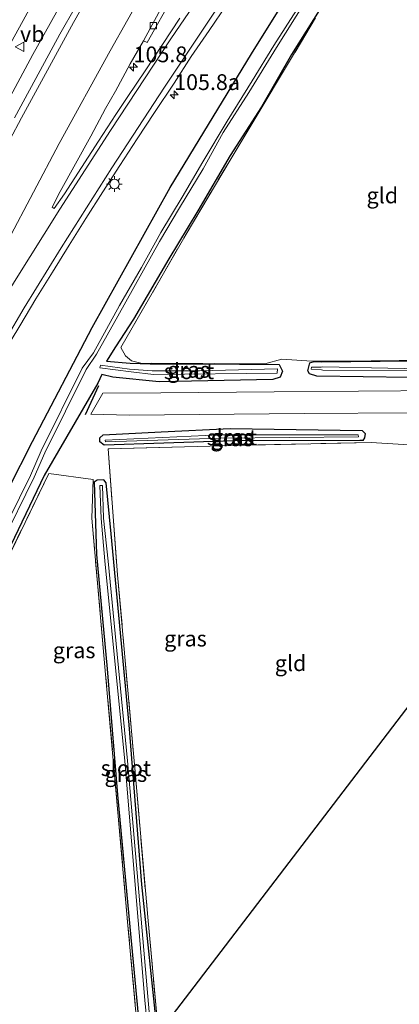
# Model space of a CAD drawing. Units: metres. Extents: x 160800 to 170001, y 393749 to 400000.
# Drawn here: x 161165 to 161225, y 397576 to 397732 of the extents above; entities that cross this region are included whole.
import ezdxf
from ezdxf.enums import TextEntityAlignment as Align

# ---------------------------------------------------------------- set-up
doc = ezdxf.new("R2010")
doc.units = ezdxf.units.M
doc.linetypes.add('IE-TERREINAFSCHEIDING', pattern=[10, 8, -2])
doc.layers.get('0').update_dxf_attribs({"lineweight": 25})
for name, color, linetype, lineweight in [('B-ME-AM-KILOMETR-S-B1', 7, 'Continuous', 18), ('B-ME-BV-GELEIDECONSTRUCTIE-GELEIDERAIL-L-B1', 213, 'BV-GELEIDERAIL', 18), ('B-ME-GW-INSTEEKWATERGANG-L-B1', 10, 'Continuous', 25), ('B-ME-IE-GRASLAND-GV-B6', 93, 'Continuous', 18), ('B-ME-IE-GRONDWERKLIJN-GROND_INGERICHT-GV-B6', 253, 'Continuous', 18), ('B-ME-IE-MEUBILAIR_WEGMEUBILAIR-LICHTMAST-S-B1', 8, 'Continuous', 18), ('B-ME-IE-TERREINAFSCHEIDING-RASTERHEKWERK-L-B1', 8, 'IE-TERREINAFSCHEIDING', 18), ('B-ME-IE-TERREINAFSCHEIDING-SCHRIKHEK-L-B1', 10, 'Continuous', 25), ('B-ME-KG-KADASTRAAL-OPNAMEDTMGRENS-L-B1', 10, 'Continuous', 25), ('B-ME-OG-WATER-GV-B6', 153, 'Continuous', 18), ('B-ME-VH-VERH_SOORT-BETON-OVERIG-GV-B6', 8, 'IE-TERREINAFSCHEIDING-NATUURLIJK-HOUTWAL', 18), ('B-ME-VH-VERH_SOORT-BITUMEN-GV-B6', 8, 'IE-TERREINAFSCHEIDING-NATUURLIJK-HOUTWAL', 18), ('B-ME-VV-KOLK-S-B1', 8, 'Continuous', 18), ('B-ME-VW-MARKERING-STREEP-015-L-B1', 7, 'Continuous', 18), ('B-ME-VW-MEUBILAIR_WEGMEUBILAIR-VERKEERSBORD-S-B1', 8, 'Continuous', 18)]:
    doc.layers.add(name, color=color, linetype=linetype, lineweight=lineweight)
doc.styles.add('NLCS-ISO', font='NLCS-ISO.TTF')
doc.linetypes.add('BV-GELEIDERAIL', pattern='A,10,-3,[108,NLCS.SHX,S=1,R=0,X=0,Y=0],-3', length=16)
doc.linetypes.add('IE-TERREINAFSCHEIDING-NATUURLIJK-HOUTWAL', pattern='A,7,-1.5,[67,NLCS.SHX,S=0.75,R=45,X=0,Y=0],-1.5,7,-1.5,[70,NLCS.SHX,S=0.75,R=0,X=0,Y=0],-1.5', length=20)

# ---------------------------------------------------------------- blocks, each defined once
blk = doc.blocks.new('verkeersbord')
for p, q in [((0, 0.75), (-0.75, -0.625)), ((0.75, -0.625), (0, 0.75)), ((-0.75, -0.625), (0.75, -0.625))]:
    blk.add_line(p, q)
blk = doc.blocks.new('hecto')
for p, q in [((0, 0.625), (-0.625, 0)), ((0, -0.625), (0, 0.625)), ((-0.625, 0), (0.625, 0)), ((0.625, 0), (0, -0.625))]:
    blk.add_line(p, q)
blk = doc.blocks.new('kolk')
blk.add_lwpolyline([(-0.5, -0.5), (0.5, -0.5), (0.5, 0.5), (-0.5, 0.5)], close=True)
blk = doc.blocks.new('lantaarnpaal')
for p, q in [((-0.75, 0), (-1.25, 0)), ((-0.88, 0.88), (-0.53, 0.53)), ((0, 0.75), (0, 1.25)), ((0.53, 0.53), (0.88, 0.88)), ((0.75, 0), (1.25, 0)), ((-0.53, -0.53), (-0.88, -0.88)), ((0, -0.75), (0, -1.25)), ((0.53, -0.53), (0.88, -0.88))]:
    blk.add_line(p, q)
blk.add_circle((0, 0), 0.75)

msp = doc.modelspace()

# ---------------------------------------------------------------- linework, layer by layer
at = {"layer": 'B-ME-BV-GELEIDECONSTRUCTIE-GELEIDERAIL-L-B1'}
msp.add_polyline3d([(161202.207, 397786.736, 12.19), (161199.202, 397781.928, 12.191), (161190.861, 397768.285, 12.189), (161182.73, 397754.507, 12.19), (161174.778, 397740.602, 12.195), (161167.034, 397726.613, 12.204), (161159.421, 397712.52, 12.184), (161152.008, 397698.372, 12.189), (161144.756, 397684.085, 12.207), (161137.684, 397669.731, 12.214), (161130.81, 397655.287, 12.21), (161127.442, 397648.032, 12.226)], dxfattribs=at)
at = {"layer": 'B-ME-GW-INSTEEKWATERGANG-L-B1'}
for points in [[(161096.141, 397494.78, 11.246), (161100.737, 397506.248, 11.111), (161103.677, 397516.511, 11.155), (161108.737, 397530.076, 11.019), (161115.15, 397547.477, 10.939), (161122.585, 397567.373, 10.898), (161130.115, 397586.052, 10.647), (161134.357, 397597.103, 10.701), (161143.03, 397616.075, 10.612), (161153.026, 397636.931, 10.58), (161163.223, 397657.834, 10.578), (161166.95, 397665.273, 10.537), (161176.406, 397683.346, 10.481), (161188.782, 397705.539, 10.493), (161201.693, 397726.728, 10.531), (161213.823, 397746.191, 10.506)], [(161212.719, 397734.045, 11.302), (161208.054, 397726.616, 11.251), (161203.301, 397718.32, 11.532), (161198.337, 397710.614, 11.365), (161193.202, 397701.84, 11.4), (161188.597, 397694.242, 11.235), (161182.967, 397684.674, 11.091), (161180.147, 397680.286, 10.916), (161178.715, 397677.981, 10.721), (161182.485, 397677.669, 11.016), (161185.646, 397677.591, 11.165), (161193.513, 397677.59, 11.002), (161206.123, 397677.459, 11.057), (161206.636, 397676.385, 10.965), (161206.25, 397675.469, 11.012), (161205.08, 397675.066, 10.95), (161187.079, 397674.733, 11.008), (161179.716, 397675.474, 11.112), (161177.977, 397675.876, 10.936), (161177.324, 397674.528, 11.031), (161168.837, 397659.874, 10.196), (161156.454, 397634.129, 9.934)], [(161234.134, 397675.312, 11.028), (161212.081, 397675.611, 10.981), (161210.935, 397675.998, 10.952), (161210.657, 397676.44, 10.987), (161210.953, 397677.708, 11.054), (161211.633, 397677.935, 11.032), (161212.841, 397677.889, 11.107), (161226.782, 397678.071, 11.147)], [(161198.873, 397665.359, 10.205), (161187.813, 397664.978, 10.312), (161178.351, 397664.652, 10.403), (161177.629, 397665.204, 10.544), (161177.629, 397665.821, 10.7), (161178.178, 397666.334, 10.87), (161187.398, 397666.778, 10.863), (161198.319, 397667.303, 10.854), (161219.252, 397666.981, 10.813), (161219.725, 397666.521, 10.762), (161219.644, 397665.82, 10.66), (161219.382, 397665.408, 10.497), (161218.876, 397665.397, 10.418), (161198.873, 397665.359, 10.205)], [(161186.783, 397571.286, 9.645), (161184.317, 397594.978, 9.61), (161182.296, 397620.298, 9.597), (161179.468, 397650.616, 9.76), (161178.678, 397658.721, 10.108), (161178.27, 397659.18, 10.108), (161177.239, 397659.098, 10.102), (161176.765, 397658.784, 10.221), (161177.127, 397647.354, 9.726), (161178.836, 397629.207, 9.668), (161180.467, 397609.217, 9.686), (161182.426, 397588.27, 9.652), (161184.501, 397565.861, 9.668)]]:
    msp.add_polyline3d(points, dxfattribs=at)
at = {"layer": 'B-ME-IE-GRASLAND-GV-B6'}
for points in [[(161096.141, 397494.78, 11.246), (161100.737, 397506.248, 11.111), (161103.677, 397516.511, 11.155), (161108.737, 397530.076, 11.019), (161115.15, 397547.477, 10.939), (161122.585, 397567.373, 10.898), (161130.115, 397586.052, 10.647), (161134.357, 397597.103, 10.701), (161143.03, 397616.075, 10.612), (161153.026, 397636.931, 10.58), (161163.223, 397657.834, 10.578), (161166.95, 397665.273, 10.537), (161176.406, 397683.346, 10.481), (161188.782, 397705.539, 10.493), (161201.693, 397726.728, 10.531), (161213.823, 397746.191, 10.506)], [(161213.823, 397746.191, 10.506), (161201.693, 397726.728, 10.531), (161188.782, 397705.539, 10.493), (161176.406, 397683.346, 10.481), (161166.95, 397665.273, 10.537), (161163.223, 397657.834, 10.578), (161153.026, 397636.931, 10.58), (161143.03, 397616.075, 10.612), (161134.357, 397597.103, 10.701), (161130.115, 397586.052, 10.647), (161122.585, 397567.373, 10.898), (161115.15, 397547.477, 10.939), (161108.737, 397530.076, 11.019), (161103.677, 397516.511, 11.155), (161100.737, 397506.248, 11.111), (161096.141, 397494.78, 11.246)], [(161062.181, 397486.807, 12.325), (161065.839, 397498.675, 12.312), (161069.702, 397510.893, 12.209), (161073.486, 397522.391, 12.127), (161077.508, 397534.343, 12.039), (161081.781, 397546.592, 11.956), (161086.147, 397558.649, 11.876), (161090.425, 397570.103, 11.804), (161094.945, 397581.843, 11.741), (161099.66, 397593.642, 11.698), (161104.192, 397604.756, 11.661), (161109.14, 397616.583, 11.62), (161113.954, 397627.72, 11.579), (161119.029, 397639.19, 11.539), (161124.186, 397650.558, 11.55), (161129.498, 397661.98, 11.502), (161134.618, 397672.625, 11.508), (161140.225, 397684.07, 11.511), (161145.865, 397695.256, 11.497), (161151.684, 397706.592, 11.481), (161157.357, 397717.289, 11.484), (161158.698, 397719.797, 11.468), (161169.013, 397738.509, 11.479)], [(161127.562, 397570.811, 8.878), (161134.417, 397587.816, 8.886), (161137.053, 397594.594, 8.937), (161142.078, 397606.787, 8.957), (161151.275, 397626.781, 8.917), (161156.721, 397638.218, 8.94), (161167.248, 397659.592, 9.231), (161168.905, 397663.444, 9.243), (161175.471, 397676.664, 9.306), (161177.103, 397679.109, 9.363), (161180.491, 397685.139, 9.38), (161187.13, 397696.969, 9.49), (161190.311, 397702.338, 9.427), (161194.03, 397708.486, 9.43), (161197.228, 397714.267, 9.598), (161201.261, 397720.609, 9.655), (161205.698, 397727.744, 9.559), (161210.249, 397734.971, 9.614)], [(161190.351, 397732.4002, 10.9751), (161187.5654, 397728.2479, 10.9841), (161184.8299, 397724.0614, 11.0065), (161182.0743, 397719.9961, 11.0311), (161180.1879, 397717.1099, 11.0297), (161177.4582, 397712.9167, 11.0252), (161174.7324, 397708.7216, 11.0476), (161172.0353, 397704.5188, 11.088), (161170.4077, 397702.2345, 11.0994), (161170.1066, 397702.4137, 11.1026), (161171.374, 397704.8968, 11.1126), (161173.784, 397709.2923, 11.1036), (161176.197, 397713.6756, 11.0902), (161178.5715, 397718.0826, 11.0969), (161180.124, 397720.8227, 11.0993), (161182.4835, 397725.135, 11.1048), (161184.584, 397728.8277, 11.0762), (161185.175, 397728.524, 11.021), (161189.361, 397736.005, 11.087)], [(161208.828, 397733.666, 9.622), (161205.277, 397728.041, 9.585), (161201.795, 397722.441, 9.619), (161197.825, 397716.073, 9.665), (161194.011, 397709.588, 9.507), (161190.684, 397704.023, 9.518), (161187.337, 397698.43, 9.532), (161184.259, 397692.862, 9.454), (161180.775, 397686.821, 9.458), (161176.661, 397679.343, 9.398), (161174.87, 397676.862, 9.321), (161168.328, 397663.791, 9.257), (161166.671, 397659.84, 9.223), (161156.025, 397638.419, 9.043), (161150.9, 397626.894, 8.878), (161141.566, 397607.121, 8.965), (161136.559, 397594.759, 8.945), (161133.974, 397588.147, 8.915), (161127.171, 397570.971, 8.884)], [(161212.719, 397734.045, 11.302), (161208.054, 397726.616, 11.251), (161203.301, 397718.32, 11.532), (161198.337, 397710.614, 11.365), (161193.202, 397701.84, 11.4), (161188.597, 397694.242, 11.235), (161182.967, 397684.674, 11.091), (161180.147, 397680.286, 10.916), (161178.715, 397677.981, 10.721), (161182.485, 397677.669, 11.016), (161185.646, 397677.591, 11.165), (161193.513, 397677.59, 11.002), (161206.123, 397677.459, 11.057), (161206.636, 397676.385, 10.965), (161206.25, 397675.469, 11.012), (161205.08, 397675.066, 10.95), (161187.079, 397674.733, 11.008), (161179.716, 397675.474, 11.112), (161177.977, 397675.876, 10.936), (161177.324, 397674.528, 11.031), (161168.837, 397659.874, 10.196), (161156.454, 397634.129, 9.934)], [(161156.454, 397634.129, 9.934), (161168.837, 397659.874, 10.196), (161177.324, 397674.528, 11.031), (161177.977, 397675.876, 10.936), (161179.716, 397675.474, 11.112), (161187.079, 397674.733, 11.008), (161205.08, 397675.066, 10.95), (161206.25, 397675.469, 11.012), (161206.636, 397676.385, 10.965), (161206.123, 397677.459, 11.057), (161193.513, 397677.59, 11.002), (161185.646, 397677.591, 11.165), (161182.485, 397677.669, 11.016), (161178.715, 397677.981, 10.721), (161180.147, 397680.286, 10.916), (161182.967, 397684.674, 11.091), (161188.597, 397694.242, 11.235), (161193.202, 397701.84, 11.4), (161198.337, 397710.614, 11.365), (161203.301, 397718.32, 11.532), (161208.054, 397726.616, 11.251), (161212.719, 397734.045, 11.302)], [(161162.3875, 397679.2924, 10.9758), (161164.9334, 397683.5965, 10.9568), (161167.5118, 397687.8811, 10.959), (161170.1451, 397692.1312, 10.9321), (161172.7903, 397696.3743, 10.8784), (161175.4426, 397700.6366, 10.8649), (161178.1255, 397704.8562, 10.8649), (161180.8413, 397709.0549, 10.8649), (161183.5729, 397713.2425, 10.8807), (161186.3168, 397717.4228, 10.8493), (161189.4165, 397722.1016, 10.8246), (161192.138, 397726.3023, 10.8335), (161194.9702, 397730.4239, 10.8201), (161197.7792, 397734.5624, 10.7842)], [(161173.8041, 397734.2208, 11.5278), (161171.3154, 397729.8832, 11.5096), (161168.8831, 397725.3785, 11.5205), (161166.4646, 397720.9966, 11.5137), (161164.0839, 397716.5953, 11.5227)], [(161211.882, 397732.444, 11.273), (161198.304, 397709.88, 11.341), (161191.333, 397698.151, 11.315), (161180.998, 397680.189, 11.066), (161181.701, 397678.824, 10.984), (161182.662, 397678.036, 11.09), (161184.163, 397677.683, 11.03), (161203.835, 397677.573, 10.877), (161206.528, 397678.335, 11.249), (161211.255, 397677.992, 10.976), (161220.693, 397678.035, 11.045), (161225.159, 397678.093, 11.078), (161229.047, 397678.113, 11.107)], [(161177.779, 397677.363, 10.324), (161177.644, 397676.936, 10.334), (161182.616, 397676.316, 10.231), (161186.186, 397675.887, 10.419), (161205.785, 397676.11, 10.459), (161205.817, 397676.794, 10.459), (161193.478, 397676.468, 10.296), (161185.924, 397676.454, 10.362), (161182.366, 397676.753, 10.275), (161177.779, 397677.363, 10.324)], [(161234.134, 397675.312, 11.028), (161212.081, 397675.611, 10.981), (161210.935, 397675.998, 10.952), (161210.657, 397676.44, 10.987), (161210.953, 397677.708, 11.054), (161211.633, 397677.935, 11.032), (161212.841, 397677.889, 11.107), (161226.782, 397678.071, 11.147)], [(161226.782, 397678.071, 11.147), (161212.841, 397677.889, 11.107), (161211.633, 397677.935, 11.032), (161210.953, 397677.708, 11.054), (161210.657, 397676.44, 10.987), (161210.935, 397675.998, 10.952), (161212.081, 397675.611, 10.981), (161234.134, 397675.312, 11.028)], [(161233.667, 397676.671, 10.278), (161213.027, 397677.088, 10.428), (161212.745, 397677.032, 10.182), (161211.226, 397677.038, 10.313), (161211.2, 397676.737, 10.325), (161212.837, 397676.615, 10.237), (161213.042, 397676.577, 10.353), (161227.209, 397676.493, 10.313)], [(161232.085, 397673.366, 11.156), (161218.689, 397673.25, 11.151), (161205.284, 397673.129, 11.127), (161187.299, 397672.994, 11.117), (161178.104, 397672.945, 11.117), (161176.222, 397669.582, 11.063), (161182.371, 397669.448, 11.1), (161210.066, 397669.688, 11.123), (161227.123, 397669.823, 11.082)], [(161219.252, 397666.981, 10.813), (161219.725, 397666.521, 10.762), (161219.644, 397665.82, 10.66), (161219.382, 397665.408, 10.497), (161218.876, 397665.397, 10.418), (161198.873, 397665.359, 10.205), (161187.813, 397664.978, 10.312), (161178.351, 397664.652, 10.403), (161177.629, 397665.204, 10.544), (161177.629, 397665.821, 10.7), (161178.178, 397666.334, 10.87), (161187.398, 397666.778, 10.863), (161198.319, 397667.303, 10.854), (161219.252, 397666.981, 10.813)], [(161177.629, 397665.204, 10.544), (161178.351, 397664.652, 10.403), (161187.813, 397664.978, 10.312), (161198.873, 397665.359, 10.205), (161218.876, 397665.397, 10.418), (161219.382, 397665.408, 10.497), (161219.644, 397665.82, 10.66), (161219.725, 397666.521, 10.762), (161219.252, 397666.981, 10.813), (161198.319, 397667.303, 10.854), (161187.398, 397666.778, 10.863), (161178.178, 397666.334, 10.87), (161177.629, 397665.821, 10.7), (161177.629, 397665.204, 10.544)], [(161178.494, 397665.473, 10.477), (161178.564, 397665.205, 10.513), (161196.77, 397665.804, 9.962), (161218.662, 397665.97, 10.143), (161218.644, 397666.304, 10.209), (161196.705, 397666.311, 10.08), (161178.494, 397665.473, 10.477)], [(161226.662, 397664.71, 10.825), (161220.709, 397665.078, 10.639), (161199.102, 397664.645, 10.209), (161178.957, 397664.071, 10.466), (161180.465, 397644.125, 9.787), (161183.31, 397612.209, 9.641), (161185.251, 397589.781, 9.593), (161186.933, 397571.376, 9.699)], [(161184.172, 397566.109, 9.698), (161182.111, 397588.469, 9.683), (161180.521, 397606.404, 9.657), (161178.569, 397628.274, 9.644), (161176.358, 397653.106, 9.939), (161176.606, 397659.216, 10.324), (161169.551, 397660.18, 10.279), (161156.792, 397633.878, 9.966), (161144.349, 397607.131, 9.954), (161136.401, 397588.406, 9.883), (161125.281, 397559.441, 9.918)], [(161184.501, 397565.861, 9.668), (161182.426, 397588.27, 9.652), (161180.467, 397609.217, 9.686), (161178.836, 397629.207, 9.668), (161177.127, 397647.354, 9.726), (161176.765, 397658.784, 10.221), (161177.239, 397659.098, 10.102), (161178.27, 397659.18, 10.108), (161178.678, 397658.721, 10.108), (161179.468, 397650.616, 9.76), (161182.296, 397620.298, 9.597), (161184.317, 397594.978, 9.61), (161186.783, 397571.286, 9.645)], [(161186.783, 397571.286, 9.645), (161184.317, 397594.978, 9.61), (161182.296, 397620.298, 9.597), (161179.468, 397650.616, 9.76), (161178.678, 397658.721, 10.108), (161178.27, 397659.18, 10.108), (161177.239, 397659.098, 10.102), (161176.765, 397658.784, 10.221), (161177.127, 397647.354, 9.726), (161178.836, 397629.207, 9.668), (161180.467, 397609.217, 9.686), (161182.426, 397588.27, 9.652), (161184.501, 397565.861, 9.668)], [(161185.953, 397569.334, 8.9), (161185.239, 397577.216, 8.91), (161182.013, 397614.583, 8.918), (161178.96, 397646.284, 9.138), (161178.227, 397653.095, 9.175), (161178.053, 397658.275, 9.824), (161177.648, 397658.292, 9.762), (161177.869, 397653.063, 9.105), (161178.454, 397646.347, 8.997), (161181.613, 397614.57, 8.833), (161184.803, 397576.639, 8.675), (161185.57, 397568.441, 8.708)]]:
    msp.add_polyline3d(points, dxfattribs=at)
at = {"layer": 'B-ME-IE-GRONDWERKLIJN-GROND_INGERICHT-GV-B6'}
for points in [[(161233.148, 397678.072, 11.137), (161229.047, 397678.113, 11.107), (161225.159, 397678.093, 11.078), (161220.693, 397678.035, 11.045), (161211.255, 397677.992, 10.976), (161206.528, 397678.335, 11.249), (161203.835, 397677.573, 10.877), (161184.163, 397677.683, 11.03), (161182.662, 397678.036, 11.09), (161181.701, 397678.824, 10.984), (161180.998, 397680.189, 11.066), (161191.333, 397698.151, 11.315), (161198.304, 397709.88, 11.341), (161211.882, 397732.444, 11.273)], [(161226.662, 397664.71, 10.825), (161226.733, 397664.712, 10.824), (161235.815, 397664.964, 10.649), (161246.985, 397664.379, 10.587), (161255.443, 397662.731, 10.589), (161255.81, 397662.706, 10.589), (161256.195, 397661.938, 10.957), (161186.933, 397571.376, 9.699), (161185.251, 397589.781, 9.593), (161183.31, 397612.209, 9.641), (161180.465, 397644.125, 9.787), (161178.957, 397664.071, 10.466), (161199.102, 397664.645, 10.209), (161220.709, 397665.078, 10.639), (161226.662, 397664.71, 10.825)], [(161184.172, 397566.109, 9.698), (161153.969, 397502.331, 9.626), (161129.823, 397518.714, 9.59), (161115.228, 397530.912, 9.712), (161125.281, 397559.441, 9.918), (161136.401, 397588.406, 9.883), (161144.349, 397607.131, 9.954), (161156.792, 397633.878, 9.966), (161169.551, 397660.18, 10.279), (161176.606, 397659.216, 10.324), (161176.358, 397653.106, 9.939), (161178.569, 397628.274, 9.644), (161180.521, 397606.404, 9.657), (161182.111, 397588.469, 9.683), (161184.172, 397566.109, 9.698)]]:
    msp.add_polyline3d(points, dxfattribs=at)
at = {"layer": 'B-ME-IE-TERREINAFSCHEIDING-RASTERHEKWERK-L-B1'}
for points in [[(161246.324, 397677.967, 11.219), (161244.29, 397677.827, 11.221), (161239.514, 397678.032, 11.184), (161233.148, 397678.072, 11.137), (161229.047, 397678.113, 11.107), (161225.159, 397678.093, 11.078), (161220.693, 397678.035, 11.045), (161211.255, 397677.992, 10.976), (161206.528, 397678.335, 11.249), (161203.835, 397677.573, 10.877), (161184.163, 397677.683, 11.03), (161182.662, 397678.036, 11.09), (161181.701, 397678.824, 10.984), (161180.998, 397680.189, 11.066), (161191.333, 397698.151, 11.315), (161198.304, 397709.88, 11.341), (161211.882, 397732.444, 11.273)], [(161226.662, 397664.71, 10.825), (161220.709, 397665.078, 10.639), (161199.102, 397664.645, 10.209), (161178.957, 397664.071, 10.466), (161180.465, 397644.125, 9.787), (161183.31, 397612.209, 9.641), (161185.251, 397589.781, 9.593), (161186.933, 397571.376, 9.699)], [(161184.172, 397566.109, 9.698), (161182.111, 397588.469, 9.683), (161180.521, 397606.404, 9.657), (161178.569, 397628.274, 9.644), (161176.358, 397653.106, 9.939), (161176.606, 397659.216, 10.324), (161169.551, 397660.18, 10.279), (161156.792, 397633.878, 9.966), (161144.349, 397607.131, 9.954), (161136.401, 397588.406, 9.883), (161125.281, 397559.441, 9.918), (161115.228, 397530.912, 9.712), (161129.823, 397518.714, 9.59), (161153.969, 397502.331, 9.626)]]:
    msp.add_polyline3d(points, dxfattribs=at)
at = {"layer": 'B-ME-IE-TERREINAFSCHEIDING-SCHRIKHEK-L-B1'}
msp.add_line((161175.396, 397669.519, 11.066), (161177.468, 397674.135, 11.068), dxfattribs=at)
at = {"layer": 'B-ME-KG-KADASTRAAL-OPNAMEDTMGRENS-L-B1'}
msp.add_polyline3d([(161111.205, 397319.228, 10.124), (161131.831, 397380.682, 9.917), (161131.952, 397380.779, 9.883), (161132.357, 397381.686, 8.979), (161132.514, 397382.143, 9.043), (161132.838, 397383.096, 9.954), (161133.11, 397383.42, 9.986), (161158.142, 397495.59, 9.829), (161158.291, 397495.782, 9.777), (161159.806, 397496.683, 8.83), (161159.952, 397496.907, 8.747), (161153.725, 397502.097, 9.567), (161153.969, 397502.331, 9.626), (161184.172, 397566.109, 9.698), (161184.501, 397565.861, 9.668), (161185.57, 397568.441, 8.708), (161185.953, 397569.334, 8.9), (161186.783, 397571.286, 9.645), (161186.933, 397571.376, 9.699), (161256.195, 397661.938, 10.957)], dxfattribs=at)
at = {"layer": 'B-ME-OG-WATER-GV-B6'}
for points in [[(161210.249, 397734.971, 9.614), (161205.698, 397727.744, 9.559), (161201.261, 397720.609, 9.655), (161197.228, 397714.267, 9.598), (161194.03, 397708.486, 9.43), (161190.311, 397702.338, 9.427), (161187.13, 397696.969, 9.49), (161180.491, 397685.139, 9.38), (161177.103, 397679.109, 9.363), (161175.471, 397676.664, 9.306), (161168.905, 397663.444, 9.243), (161167.248, 397659.592, 9.231), (161156.721, 397638.218, 8.94), (161151.275, 397626.781, 8.917), (161142.078, 397606.787, 8.957), (161137.053, 397594.594, 8.937), (161134.417, 397587.816, 8.886), (161127.562, 397570.811, 8.878)], [(161127.171, 397570.971, 8.884), (161133.974, 397588.147, 8.915), (161136.559, 397594.759, 8.945), (161141.566, 397607.121, 8.965), (161150.9, 397626.894, 8.878), (161156.025, 397638.419, 9.043), (161166.671, 397659.84, 9.223), (161168.328, 397663.791, 9.257), (161174.87, 397676.862, 9.321), (161176.661, 397679.343, 9.398), (161180.775, 397686.821, 9.458), (161184.259, 397692.862, 9.454), (161187.337, 397698.43, 9.532), (161190.684, 397704.023, 9.518), (161194.011, 397709.588, 9.507), (161197.825, 397716.073, 9.665), (161201.795, 397722.441, 9.619), (161205.277, 397728.041, 9.585), (161208.828, 397733.666, 9.622)], [(161182.366, 397676.753, 10.275), (161185.924, 397676.454, 10.362), (161193.478, 397676.468, 10.296), (161205.817, 397676.794, 10.459), (161205.785, 397676.11, 10.459), (161186.186, 397675.887, 10.419), (161182.616, 397676.316, 10.231), (161177.644, 397676.936, 10.334), (161177.779, 397677.363, 10.324), (161182.366, 397676.753, 10.275)], [(161227.209, 397676.493, 10.313), (161213.042, 397676.577, 10.353), (161212.837, 397676.615, 10.237), (161211.2, 397676.737, 10.325), (161211.226, 397677.038, 10.313), (161212.745, 397677.032, 10.182), (161213.027, 397677.088, 10.428), (161233.667, 397676.671, 10.278)], [(161196.77, 397665.804, 9.962), (161178.564, 397665.205, 10.513), (161178.494, 397665.473, 10.477), (161196.705, 397666.311, 10.08), (161218.644, 397666.304, 10.209), (161218.662, 397665.97, 10.143), (161196.77, 397665.804, 9.962)], [(161185.953, 397569.334, 8.9), (161185.57, 397568.441, 8.708), (161184.803, 397576.639, 8.675), (161181.613, 397614.57, 8.833), (161178.454, 397646.347, 8.997), (161177.869, 397653.063, 9.105), (161177.648, 397658.292, 9.762), (161178.053, 397658.275, 9.824), (161178.227, 397653.095, 9.175), (161178.96, 397646.284, 9.138), (161182.013, 397614.583, 8.918), (161185.239, 397577.216, 8.91), (161185.953, 397569.334, 8.9)]]:
    msp.add_polyline3d(points, dxfattribs=at)
at = {"layer": 'B-ME-VH-VERH_SOORT-BETON-OVERIG-GV-B6'}
for points in [[(161184.584, 397728.8277, 11.0762), (161184.9564, 397729.4824, 11.0711), (161187.3386, 397733.8852, 11.0935), (161189.8556, 397738.206, 11.0846), (161192.3265, 397742.5545, 11.1003), (161194.7706, 397746.9202, 11.0999), (161197.2761, 397751.2479, 11.0889), (161199.8372, 397755.5425, 11.0916), (161202.3982, 397759.837, 11.0849), (161204.9837, 397764.116, 11.0916), (161207.5736, 397768.3937, 11.0852), (161210.2037, 397772.646, 11.0986), (161212.8146, 397776.91, 11.1238), (161214.1261, 397778.991, 11.1039), (161214.756, 397778.582, 11.055), (161213.79, 397777.032, 11.055), (161209.608, 397770.29, 11.058), (161205.381, 397763.406, 11.051), (161201.544, 397756.954, 11.04), (161197.489, 397750.108, 11.064), (161193.512, 397743.255, 11.093), (161189.361, 397736.005, 11.087), (161185.175, 397728.524, 11.021), (161184.584, 397728.8277, 11.0762)], [(161169.013, 397738.509, 11.479), (161158.698, 397719.797, 11.468), (161157.357, 397717.289, 11.484), (161151.684, 397706.592, 11.481), (161145.865, 397695.256, 11.497), (161140.225, 397684.07, 11.511), (161134.618, 397672.625, 11.508), (161129.498, 397661.98, 11.502), (161124.186, 397650.558, 11.55), (161119.029, 397639.19, 11.539), (161113.954, 397627.72, 11.579), (161109.14, 397616.583, 11.62), (161104.192, 397604.756, 11.661), (161099.66, 397593.642, 11.698), (161094.945, 397581.843, 11.741), (161090.425, 397570.103, 11.804), (161086.147, 397558.649, 11.876), (161081.781, 397546.592, 11.956), (161077.508, 397534.343, 12.039), (161073.486, 397522.391, 12.127), (161069.702, 397510.893, 12.209), (161065.839, 397498.675, 12.312), (161062.181, 397486.807, 12.325)]]:
    msp.add_polyline3d(points, dxfattribs=at)
at = {"layer": 'B-ME-VH-VERH_SOORT-BITUMEN-GV-B6'}
for points in [[(161197.7792, 397734.5624, 10.7842), (161194.9702, 397730.4239, 10.8201), (161192.138, 397726.3023, 10.8335), (161189.4165, 397722.1016, 10.8246), (161186.3168, 397717.4228, 10.8493), (161183.5729, 397713.2425, 10.8807), (161180.8413, 397709.0549, 10.8649), (161178.1255, 397704.8562, 10.8649), (161175.4426, 397700.6366, 10.8649), (161172.7903, 397696.3743, 10.8784), (161170.1451, 397692.1312, 10.9321), (161167.5118, 397687.8811, 10.959), (161164.9334, 397683.5965, 10.9568), (161162.3875, 397679.2924, 10.9758)], [(161164.0839, 397716.5953, 11.5227), (161166.4646, 397720.9966, 11.5137), (161168.8831, 397725.3785, 11.5205), (161171.3154, 397729.8832, 11.5096), (161173.8041, 397734.2208, 11.5278)], [(161187.3386, 397733.8852, 11.0935), (161184.9564, 397729.4824, 11.0711), (161184.584, 397728.8277, 11.0762), (161182.4835, 397725.135, 11.1048), (161180.124, 397720.8227, 11.0993), (161178.5715, 397718.0826, 11.0969), (161176.197, 397713.6756, 11.0902), (161173.784, 397709.2923, 11.1036), (161171.374, 397704.8968, 11.1126), (161170.1066, 397702.4137, 11.1026), (161170.4077, 397702.2345, 11.0994), (161172.0353, 397704.5188, 11.088), (161174.7324, 397708.7216, 11.0476), (161177.4582, 397712.9167, 11.0252), (161180.1879, 397717.1099, 11.0297), (161182.0743, 397719.9961, 11.0311), (161184.8299, 397724.0614, 11.0065), (161187.5654, 397728.2479, 10.9841), (161190.351, 397732.4002, 10.9751)], [(161227.123, 397669.823, 11.082), (161210.066, 397669.688, 11.123), (161182.371, 397669.448, 11.1), (161176.222, 397669.582, 11.063), (161178.104, 397672.945, 11.117), (161187.299, 397672.994, 11.117), (161205.284, 397673.129, 11.127), (161218.689, 397673.25, 11.151), (161232.085, 397673.366, 11.156)]]:
    msp.add_polyline3d(points, dxfattribs=at)
at = {"layer": 'B-ME-VW-MARKERING-STREEP-015-L-B1'}
for points in [[(161140.635, 397651.6532, 11.3347), (161148.5209, 397668.2153, 11.3263), (161155.6, 397682.474, 11.3139), (161163.0611, 397697.0874, 11.3016), (161171.222, 397712.5357, 11.2993), (161179.2764, 397727.2371, 11.2993), (161187.7105, 397742.1936, 11.2987), (161194.8701, 397754.5292, 11.2939), (161202.8111, 397767.7932, 11.2927), (161210.9571, 397781.0501, 11.2907)], [(161140.8469, 397651.5439, 11.327), (161149.0259, 397665.6632, 11.27), (161155.3913, 397676.3307, 11.2238), (161164.1298, 397690.6551, 11.1727), (161171.3062, 397702.1191, 11.1201), (161179.3334, 397714.6021, 11.0858), (161188.9287, 397729.1231, 11.0383), (161196.8828, 397740.8643, 11.061), (161204.8679, 397752.3241, 11.1128), (161214.4147, 397765.6795, 11.243), (161214.6083, 397765.948, 11.2472), (161215.5288, 397767.1786, 11.264), (161220.9559, 397774.5525, 11.3955)], [(161068.7092, 397483.3627, 12.4329), (161073.1283, 397497.8009, 12.355), (161078.2317, 397513.781, 12.2355), (161082.5294, 397526.6909, 12.1362), (161087.1062, 397539.9467, 12.0476), (161092.1514, 397554.01, 11.9593), (161099.1092, 397572.6431, 11.8758), (161105.3761, 397588.6114, 11.8002), (161110.5795, 397601.3911, 11.7415), (161116.9079, 397616.5014, 11.6992), (161123.2699, 397631.0737, 11.6533), (161130.5965, 397647.2133, 11.6123), (161136.9023, 397660.6869, 11.5989), (161144.4483, 397676.2721, 11.5971), (161151.5652, 397690.5223, 11.5805), (161157.7901, 397702.6183, 11.5687), (161165.1989, 397716.5845, 11.5739), (161173.4445, 397731.699, 11.5706), (161182.2001, 397747.1761, 11.5674)], [(161196.0604, 397733.6607, 10.9299), (161187.8892, 397721.476, 10.9455), (161179.5773, 397708.6867, 10.976), (161171.5388, 397695.975, 11.0055), (161165.6602, 397686.4549, 11.0549), (161159.7535, 397676.5322, 11.094), (161156.5715, 397671.0107, 11.1092), (161153.6166, 397665.7148, 11.1225), (161146.7217, 397652.8229, 11.1566), (161140.1814, 397639.9453, 11.1992), (161135.0718, 397629.3671, 11.2088), (161132.5214, 397623.8967, 11.2273), (161127.1584, 397611.7638, 11.2632), (161122.5446, 397601.0541, 11.2785), (161116.998, 397587.4842, 11.3432), (161109.7349, 397568.9872, 11.4189), (161103.7616, 397553.1578, 11.5015), (161098.8787, 397539.7289, 11.5938), (161095.0112, 397528.619, 11.671), (161089.3036, 397512.1223, 11.7965), (161082.7013, 397493.4325, 11.9676)]]:
    msp.add_polyline3d(points, dxfattribs=at)

# ---------------------------------------------------------------- block references
at = {"layer": 'B-ME-AM-KILOMETR-S-B1', "rotation": 90}
for p in [(161183.004, 397724.627, 11.029), (161189.435, 397720.225, 10.699)]:
    msp.add_blockref('hecto', p, dxfattribs=at)
at = {"layer": 'B-ME-IE-MEUBILAIR_WEGMEUBILAIR-LICHTMAST-S-B1', "rotation": 90}
msp.add_blockref('lantaarnpaal', (161179.961, 397706.096, 10.815), dxfattribs=at)
at = {"layer": 'B-ME-VV-KOLK-S-B1', "rotation": 90}
msp.add_blockref('kolk', (161186.125, 397731.189, 11.096), dxfattribs=at)
at = {"layer": 'B-ME-VW-MEUBILAIR_WEGMEUBILAIR-VERKEERSBORD-S-B1', "rotation": 90}
msp.add_blockref('verkeersbord', (161164.9855, 397727.8548, 11.5165), dxfattribs=at)

# ---------------------------------------------------------------- texts
at = {"layer": 'B-ME-AM-KILOMETR-S-B1', "ltscale": 0.2, "style": 'NLCS-ISO'}
for s, p in [('105.8', (161183.004, 397724.627, 11.029)), ('105.8a', (161189.435, 397720.225, 10.699))]:
    msp.add_text(s, height=2.5, dxfattribs=at).set_placement(p, align=Align.BOTTOM_LEFT)
at = {"layer": 'B-ME-IE-GRASLAND-GV-B6', "ltscale": 0.2, "style": 'NLCS-ISO'}
for p in [(161191.7305, 397676.625), (161198.578, 397665.758), (161198.677, 397665.9775), (161198.677, 397665.9775), (161191.2285, 397633.991), (161173.575, 397632.1345), (161181.774, 397612.5205)]:
    msp.add_text('gras', height=2.5, dxfattribs=at).set_placement(p, align=Align.MIDDLE_CENTER)
at = {"layer": 'B-ME-IE-GRONDWERKLIJN-GROND_INGERICHT-GV-B6', "ltscale": 0.2, "style": 'NLCS-ISO'}
for p in [(161222.4688, 397704.2848), (161207.9121, 397630.0891)]:
    msp.add_text('gld', height=2.5, dxfattribs=at).set_placement(p, align=Align.MIDDLE_CENTER)
at = {"layer": 'B-ME-OG-WATER-GV-B6', "ltscale": 0.2, "style": 'NLCS-ISO'}
for p in [(161191.7938, 397676.3938), (161198.6014, 397665.9152), (161181.7856, 397613.4452)]:
    msp.add_text('sloot', height=2.5, dxfattribs=at).set_placement(p, align=Align.MIDDLE_CENTER)
at = {"layer": 'B-ME-VW-MEUBILAIR_WEGMEUBILAIR-VERKEERSBORD-S-B1', "ltscale": 0.2, "style": 'NLCS-ISO'}
msp.add_text('vb', height=2.5, dxfattribs=at).set_placement((161164.9855, 397727.8548, 11.5165), align=Align.BOTTOM_LEFT)

doc.saveas('drawing.dxf')
